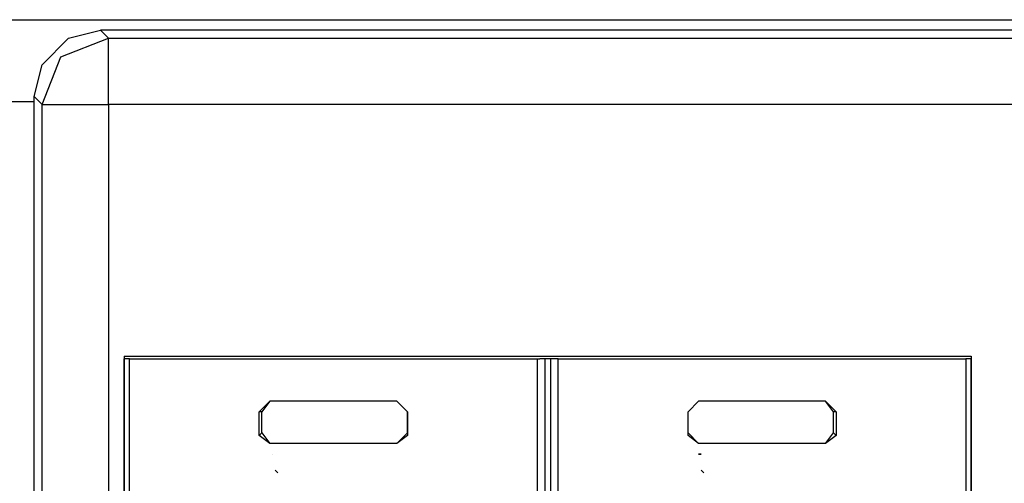
# Model space of a CAD drawing. Extents: x 0 to 4.99, y 0 to 2.99.
# Drawn here: x 0.42 to 0.79, y 0.59 to 0.76 of the extents above; entities that cross this region are included whole.
import ezdxf

# ---------------------------------------------------------------- set-up
doc = ezdxf.new("R2010")
doc.units = 0
doc.header["$MEASUREMENT"] = 0
doc.layers.get('0').update_dxf_attribs({"linetype": 'CONTINUOUS'})

msp = doc.modelspace()

# ---------------------------------------------------------------- linework, layer by layer
for p, q in [((0.41929, 0.76476), (4.80906, 0.76476)), ((1.12992, 0.76083), (0.45472, 0.76083)), ((0.45472, 0.76083), (0.45768, 0.75787)), ((0.45768, 0.75787), (1.12697, 0.75787)), ((0.43012, 0.35925), (0.43012, 0.73622)), ((0.43307, 0.73327), (0.43012, 0.73622)), ((0.43012, 0.73425), (0.40453, 0.73425)), ((0.43307, 0.3622), (0.43307, 0.73327)), ((1.12697, 0.73327), (0.45768, 0.73327)), ((0.45768, 0.73327), (0.45768, 0.3622)), ((0.46358, 0.63976), (0.46358, 0.47343)), ((0.46358, 0.63976), (0.77854, 0.63976)), ((0.46358, 0.63976), (0.46358, 0.63878)), ((0.46358, 0.63878), (0.46358, 0.50984)), ((0.46555, 0.63878), (0.46358, 0.63878)), ((0.46358, 0.47441), (0.46358, 0.63878)), ((0.46555, 0.63878), (0.46555, 0.63878)), ((0.46555, 0.63878), (0.61713, 0.63878)), ((0.46555, 0.47638), (0.46555, 0.63878)), ((0.51969, 0.63878), (0.56398, 0.63878)), ((0.61713, 0.63878), (0.61811, 0.63878)), ((0.61713, 0.63878), (0.61713, 0.47638)), ((0.62402, 0.63878), (0.61811, 0.63878)), ((0.62008, 0.50984), (0.62008, 0.63878)), ((0.62205, 0.63878), (0.62205, 0.50984)), ((0.625, 0.63878), (0.62402, 0.63878)), ((0.625, 0.63878), (0.77657, 0.63878)), ((0.625, 0.47638), (0.625, 0.63878)), ((0.67815, 0.63878), (0.72244, 0.63878)), ((0.77657, 0.63878), (0.77657, 0.63878)), ((0.77657, 0.63878), (0.77657, 0.47638)), ((0.77854, 0.63878), (0.77657, 0.63878)), ((0.77854, 0.63976), (0.77854, 0.47343)), ((0.77854, 0.63976), (0.77854, 0.63878)), ((0.77854, 0.50984), (0.77854, 0.63878)), ((0.77854, 0.63878), (0.77854, 0.47441)), ((0.51378, 0.61909), (0.51772, 0.62303)), ((0.51772, 0.62303), (0.51476, 0.61909)), ((0.56496, 0.62303), (0.51772, 0.62303)), ((0.56496, 0.62303), (0.51772, 0.62303)), ((0.51772, 0.62303), (0.51772, 0.62303)), ((0.5689, 0.61909), (0.56496, 0.62303)), ((0.56496, 0.62303), (0.5689, 0.61909)), ((0.56496, 0.62303), (0.56496, 0.62303)), ((0.67717, 0.62303), (0.67323, 0.61909)), ((0.67323, 0.61909), (0.67717, 0.62303)), ((0.72441, 0.62303), (0.67717, 0.62303)), ((0.72441, 0.62303), (0.67717, 0.62303)), ((0.67717, 0.62303), (0.67717, 0.62303)), ((0.72736, 0.61909), (0.72441, 0.62303)), ((0.72441, 0.62303), (0.72835, 0.61909)), ((0.72441, 0.62303), (0.72441, 0.62303)), ((0.51476, 0.61909), (0.51378, 0.61909)), ((0.51378, 0.61024), (0.51378, 0.61909)), ((0.51476, 0.61122), (0.51476, 0.61909)), ((0.5689, 0.61122), (0.5689, 0.61909)), ((0.5689, 0.61909), (0.5689, 0.61909)), ((0.5689, 0.61909), (0.5689, 0.61024)), ((0.67323, 0.61122), (0.67323, 0.61909)), ((0.67323, 0.61909), (0.67323, 0.61909)), ((0.67323, 0.61024), (0.67323, 0.61909)), ((0.72736, 0.61122), (0.72736, 0.61909)), ((0.72835, 0.61909), (0.72736, 0.61909)), ((0.72835, 0.61909), (0.72835, 0.61024)), ((0.51378, 0.61024), (0.51476, 0.61122)), ((0.51772, 0.60728), (0.51378, 0.61024)), ((0.51476, 0.61122), (0.51772, 0.60728)), ((0.56496, 0.60728), (0.5689, 0.61122)), ((0.5689, 0.61024), (0.56496, 0.60728)), ((0.5689, 0.61122), (0.5689, 0.61024)), ((0.67323, 0.61122), (0.67717, 0.60728)), ((0.67323, 0.61024), (0.67323, 0.61122)), ((0.67717, 0.60728), (0.67323, 0.61024)), ((0.72441, 0.60728), (0.72736, 0.61122)), ((0.72835, 0.61024), (0.72441, 0.60728)), ((0.72736, 0.61122), (0.72835, 0.61024)), ((0.56496, 0.60728), (0.51772, 0.60728)), ((0.51772, 0.60728), (0.51772, 0.60728)), ((0.56496, 0.60728), (0.51772, 0.60728)), ((0.56496, 0.60728), (0.56496, 0.60728)), ((0.72441, 0.60728), (0.67717, 0.60728)), ((0.67717, 0.60728), (0.67717, 0.60728)), ((0.72441, 0.60728), (0.67717, 0.60728)), ((0.72441, 0.60728), (0.72441, 0.60728)), ((0.5187, 0.60335), (0.5187, 0.60335)), ((0.5187, 0.60335), (0.5187, 0.60335)), ((0.67717, 0.60335), (0.67815, 0.60335)), ((0.67815, 0.60335), (0.67717, 0.60335)), ((0.52067, 0.59646), (0.51969, 0.59744)), ((0.67913, 0.59646), (0.67815, 0.59744))]:
    msp.add_line(p, q)
for points in [[(0.43012, 0.73622), (0.43307, 0.74803), (0.44291, 0.75787), (0.45472, 0.76083)], [(0.43307, 0.73327), (0.43996, 0.75098), (0.45768, 0.75787)], [(0.45768, 0.73327), (0.45768, 0.75098), (0.45768, 0.75787)], [(0.43307, 0.73327), (0.43996, 0.73327), (0.45768, 0.73327)]]:
    msp.add_lwpolyline(points)

doc.saveas('drawing.dxf')
